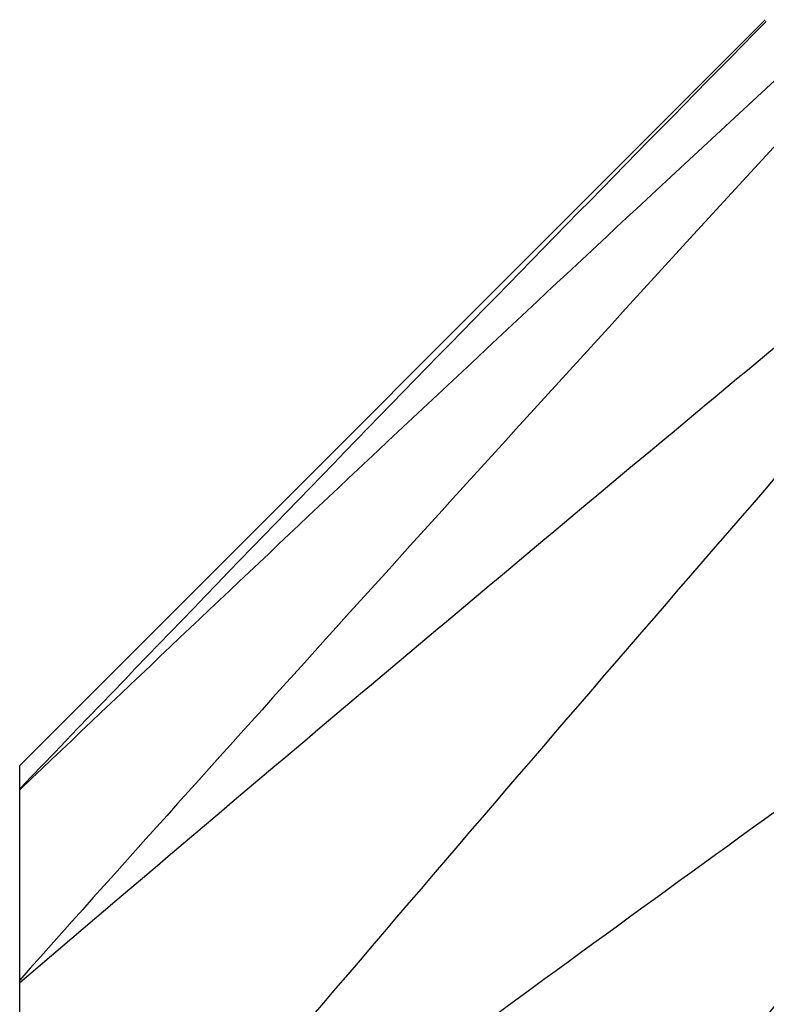
# Model space of a CAD drawing. Units: inches. Extents: x 11 to 1538, y 29 to 624.
# Drawn here: x 1360 to 1360, y 562 to 562 of the extents above; entities that cross this region are included whole.
import ezdxf

# ---------------------------------------------------------------- set-up
doc = ezdxf.new("R2010")
doc.units = ezdxf.units.IN
doc.header["$MEASUREMENT"] = 0
doc.layers.get('0').update_dxf_attribs({"lineweight": 30})

msp = doc.modelspace()

# ---------------------------------------------------------------- linework, layer by layer
at = {"color": 7, "linetype": 'Continuous'}
for p, q in [((1360.43997, 562.3893), (1360.03646, 561.9858)), ((1360.45948, 562.36979), (1360.38654, 562.3021)), ((1360.40316, 562.27522), (1360.45948, 562.33662)), ((1360.03646, 542.9858), (1360.03646, 561.9858)), ((1360.04308, 561.97882), (1360.03646, 561.97251)), ((1360.08791, 561.91187), (1360.03646, 561.86804))]:
    msp.add_line(p, q, dxfattribs=at)
for centre, radius, start, end in [((1389.62659, 533.58761), 41.00377, 135.380669, 136.190389), ((1386.89469, 533.79494), 38.92737, 132.919054, 133.613298), ((1391.73827, 533.57509), 42.49219, 137.513133, 138.250399), ((1385.37051, 532.16523), 39.03938, 129.650293, 130.362256), ((1394.19429, 532.86112), 44.6803, 139.027675, 139.862006), ((1382.67787, 531.22916), 37.93042, 125.857194, 126.649594), ((1395.97282, 532.34244), 46.18708, 140.255393, 141.083372)]:
    msp.add_arc(centre, radius, start, end, dxfattribs=at)

doc.saveas('drawing.dxf')
